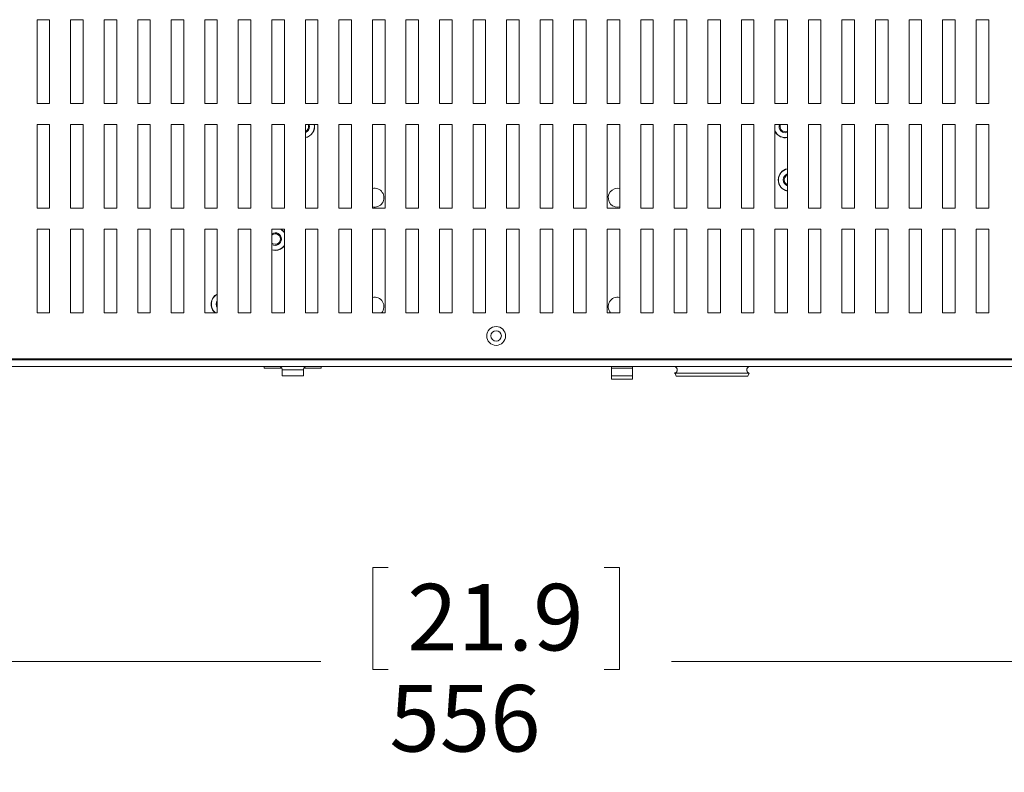
# Model space of a CAD drawing. Units: millimetres. Extents: x 6 to 425, y 6 to 273.
# Drawn here: x 133 to 180, y 62 to 98 of the extents above; entities that cross this region are included whole.
import ezdxf

# ---------------------------------------------------------------- set-up
doc = ezdxf.new("R2010")
doc.units = ezdxf.units.MM
doc.styles.add('SLDTEXTSTYLE0', font='TXT', dxfattribs={"width": 0.605})
doc.dimstyles.new('SLDDIMSTYLE0', dxfattribs={"dimtxt": 3.175, "dimasz": 2.3622, "dimexe": 0, "dimexo": 0.0625, "dimgap": 0.79375, "dimtad": 0, "dimtih": 1, "dimtoh": 1, "dimdec": 0, "dimlfac": 5, "dimrnd": 1e-09, "dimzin": 12, "dimdsep": 46, "dimtxsty": 'SLDTEXTSTYLE0', "dimsah": 1, "dimcen": 0.09, "dimadec": 0, "dimazin": 3, "dimtfac": 1, "dimtdec": 3, "dimtofl": 0, "dimtmove": 0, "dimatfit": 3, "dimfxl": 0, "dimfrac": 2, "dimtolj": 1, "dimtzin": 12, "dimarcsym": 0})

# ---------------------------------------------------------------- blocks, each defined once
blk = doc.blocks.new('_D_1')
at = {"color": 7, "linetype": 'Continuous', "lineweight": 0}
for p, q in [((100.442, 80.813), (100.442, 64.544)), ((211.637, 80.795), (211.637, 64.544)), ((150.886, 72.206), (150.158, 72.206)), ((150.158, 72.206), (150.158, 67.333)), ((161.193, 72.206), (161.921, 72.206)), ((161.921, 72.206), (161.921, 67.333)), ((100.442, 67.719), (147.673, 67.719)), ((211.637, 67.719), (164.407, 67.719)), ((150.158, 67.333), (150.886, 67.333)), ((161.921, 67.333), (161.193, 67.333))]:
    blk.add_line(p, q, dxfattribs=at)
for points in [[(100.442, 67.719), (102.804, 67.325), (102.804, 68.112)], [(211.637, 67.719), (209.275, 68.112), (209.275, 67.325)]]:
    blk.add_solid(points, dxfattribs=at)
at = {"color": 7, "linetype": 'Continuous', "lineweight": 0, "char_height": 3.175, "attachment_point": 1, "style": 'SLDTEXTSTYLE0'}
for s, insert in [('21.9', (151.795, 71.426, -0.376)), ('556', (150.946, 66.597, -0.376))]:
    blk.add_mtext(s, dxfattribs=dict(at, insert=insert))

msp = doc.modelspace()

# ---------------------------------------------------------------- linework, layer by layer
at = {"color": 7, "linetype": 'Continuous', "lineweight": 15}
for p, q in [((134.737, 98.363), (134.137, 98.363)), ((134.137, 98.363), (134.137, 94.363)), ((134.737, 94.363), (134.737, 98.363)), ((136.337, 98.363), (135.737, 98.363)), ((135.737, 98.363), (135.737, 94.363)), ((136.337, 94.363), (136.337, 98.363)), ((137.937, 98.363), (137.337, 98.363)), ((137.337, 98.363), (137.337, 94.363)), ((137.937, 94.363), (137.937, 98.363)), ((139.537, 98.363), (138.937, 98.363)), ((138.937, 98.363), (138.937, 94.363)), ((139.537, 94.363), (139.537, 98.363)), ((141.137, 98.363), (140.537, 98.363)), ((140.537, 98.363), (140.537, 94.363)), ((141.137, 94.363), (141.137, 98.363)), ((142.737, 98.363), (142.137, 98.363)), ((142.137, 98.363), (142.137, 94.363)), ((142.737, 94.363), (142.737, 98.363)), ((144.337, 98.363), (143.737, 98.363)), ((143.737, 98.363), (143.737, 94.363)), ((144.337, 94.363), (144.337, 98.363)), ((145.937, 98.363), (145.337, 98.363)), ((145.337, 98.363), (145.337, 94.363)), ((145.937, 94.363), (145.937, 98.363)), ((147.537, 98.363), (146.937, 98.363)), ((146.937, 98.363), (146.937, 94.363)), ((147.537, 94.363), (147.537, 98.363)), ((149.137, 98.363), (148.537, 98.363)), ((148.537, 98.363), (148.537, 94.363)), ((149.137, 94.363), (149.137, 98.363)), ((150.737, 98.363), (150.137, 98.363)), ((150.137, 98.363), (150.137, 94.363)), ((150.737, 94.363), (150.737, 98.363)), ((152.337, 98.363), (151.737, 98.363)), ((151.737, 98.363), (151.737, 94.363)), ((152.337, 94.363), (152.337, 98.363)), ((153.937, 98.363), (153.337, 98.363)), ((153.337, 98.363), (153.337, 94.363)), ((153.937, 94.363), (153.937, 98.363)), ((155.537, 98.363), (154.937, 98.363)), ((154.937, 98.363), (154.937, 94.363)), ((155.537, 94.363), (155.537, 98.363)), ((157.137, 98.363), (156.537, 98.363)), ((156.537, 98.363), (156.537, 94.363)), ((157.137, 94.363), (157.137, 98.363)), ((158.737, 98.363), (158.137, 98.363)), ((158.137, 98.363), (158.137, 94.363)), ((158.737, 94.363), (158.737, 98.363)), ((160.337, 98.363), (159.737, 98.363)), ((159.737, 98.363), (159.737, 94.363)), ((160.337, 94.363), (160.337, 98.363)), ((161.937, 98.363), (161.337, 98.363)), ((161.337, 98.363), (161.337, 94.363)), ((161.937, 94.363), (161.937, 98.363)), ((163.537, 98.363), (162.937, 98.363)), ((162.937, 98.363), (162.937, 94.363)), ((163.537, 94.363), (163.537, 98.363)), ((165.137, 98.363), (164.537, 98.363)), ((164.537, 98.363), (164.537, 94.363)), ((165.137, 94.363), (165.137, 98.363)), ((166.737, 98.363), (166.137, 98.363)), ((166.137, 98.363), (166.137, 94.363)), ((166.737, 94.363), (166.737, 98.363)), ((168.337, 98.363), (167.737, 98.363)), ((167.737, 98.363), (167.737, 94.363)), ((168.337, 94.363), (168.337, 98.363)), ((169.937, 98.363), (169.337, 98.363)), ((169.337, 98.363), (169.337, 94.363)), ((169.937, 94.363), (169.937, 98.363)), ((171.537, 98.363), (170.937, 98.363)), ((170.937, 98.363), (170.937, 94.363)), ((171.537, 94.363), (171.537, 98.363)), ((173.137, 98.363), (172.537, 98.363)), ((172.537, 98.363), (172.537, 94.363)), ((173.137, 94.363), (173.137, 98.363)), ((174.737, 98.363), (174.137, 98.363)), ((174.137, 98.363), (174.137, 94.363)), ((174.737, 94.363), (174.737, 98.363)), ((176.337, 98.363), (175.737, 98.363)), ((175.737, 98.363), (175.737, 94.363)), ((176.337, 94.363), (176.337, 98.363)), ((177.937, 98.363), (177.337, 98.363)), ((177.337, 98.363), (177.337, 94.363)), ((177.937, 94.363), (177.937, 98.363)), ((179.537, 98.363), (178.937, 98.363)), ((178.937, 98.363), (178.937, 94.363)), ((179.537, 94.363), (179.537, 98.363)), ((134.137, 94.363), (134.737, 94.363)), ((135.737, 94.363), (136.337, 94.363)), ((137.337, 94.363), (137.937, 94.363)), ((138.937, 94.363), (139.537, 94.363)), ((140.537, 94.363), (141.137, 94.363)), ((142.137, 94.363), (142.737, 94.363)), ((143.737, 94.363), (144.337, 94.363)), ((145.337, 94.363), (145.937, 94.363)), ((146.937, 94.363), (147.537, 94.363)), ((148.537, 94.363), (149.137, 94.363)), ((150.137, 94.363), (150.737, 94.363)), ((151.737, 94.363), (152.337, 94.363)), ((153.337, 94.363), (153.937, 94.363)), ((154.937, 94.363), (155.537, 94.363)), ((156.537, 94.363), (157.137, 94.363)), ((158.137, 94.363), (158.737, 94.363)), ((159.737, 94.363), (160.337, 94.363)), ((161.337, 94.363), (161.937, 94.363)), ((162.937, 94.363), (163.537, 94.363)), ((164.537, 94.363), (165.137, 94.363)), ((166.137, 94.363), (166.737, 94.363)), ((167.737, 94.363), (168.337, 94.363)), ((169.337, 94.363), (169.937, 94.363)), ((170.937, 94.363), (171.537, 94.363)), ((172.537, 94.363), (173.137, 94.363)), ((174.137, 94.363), (174.737, 94.363)), ((175.737, 94.363), (176.337, 94.363)), ((177.337, 94.363), (177.937, 94.363)), ((178.937, 94.363), (179.537, 94.363)), ((134.737, 93.363), (134.137, 93.363)), ((134.137, 93.363), (134.137, 89.363)), ((134.737, 89.363), (134.737, 93.363)), ((135.737, 93.363), (135.737, 89.363)), ((136.337, 93.363), (135.737, 93.363)), ((136.337, 89.363), (136.337, 93.363)), ((137.337, 93.363), (137.337, 89.363)), ((137.937, 93.363), (137.337, 93.363)), ((137.937, 89.363), (137.937, 93.363)), ((139.537, 93.363), (138.937, 93.363)), ((138.937, 93.363), (138.937, 89.363)), ((139.537, 89.363), (139.537, 93.363)), ((140.537, 93.363), (140.537, 89.363)), ((141.137, 93.363), (140.537, 93.363)), ((141.137, 89.363), (141.137, 93.363)), ((142.737, 93.363), (142.137, 93.363)), ((142.137, 93.363), (142.137, 89.363)), ((142.737, 89.363), (142.737, 93.363)), ((143.737, 93.363), (143.737, 89.363)), ((144.337, 93.363), (143.737, 93.363)), ((144.337, 89.363), (144.337, 93.363)), ((145.937, 93.363), (145.337, 93.363)), ((145.337, 93.363), (145.337, 89.363)), ((145.937, 89.363), (145.937, 93.363)), ((147.537, 93.363), (146.937, 93.363)), ((146.937, 93.363), (146.937, 89.363)), ((147.137, 93.263), (147.12, 93.363)), ((147.537, 89.363), (147.537, 93.363)), ((149.137, 93.363), (148.537, 93.363)), ((148.537, 93.363), (148.537, 89.363)), ((149.137, 89.363), (149.137, 93.363)), ((150.737, 93.363), (150.137, 93.363)), ((150.137, 93.363), (150.137, 89.363)), ((150.737, 89.363), (150.737, 93.363)), ((152.337, 93.363), (151.737, 93.363)), ((151.737, 93.363), (151.737, 89.363)), ((152.337, 89.363), (152.337, 93.363)), ((153.937, 93.363), (153.337, 93.363)), ((153.337, 93.363), (153.337, 89.363)), ((153.937, 89.363), (153.937, 93.363)), ((155.537, 93.363), (154.937, 93.363)), ((154.937, 93.363), (154.937, 89.363)), ((155.537, 89.363), (155.537, 93.363)), ((157.137, 93.363), (156.537, 93.363)), ((156.537, 93.363), (156.537, 89.363)), ((157.137, 89.363), (157.137, 93.363)), ((158.737, 93.363), (158.137, 93.363)), ((158.137, 93.363), (158.137, 89.363)), ((158.737, 89.363), (158.737, 93.363)), ((159.737, 93.363), (159.737, 89.363)), ((160.337, 93.363), (159.737, 93.363)), ((160.337, 89.363), (160.337, 93.363)), ((161.937, 93.363), (161.337, 93.363)), ((161.337, 93.363), (161.337, 89.363)), ((161.937, 89.363), (161.937, 93.363)), ((163.537, 93.363), (162.937, 93.363)), ((162.937, 93.363), (162.937, 89.363)), ((163.537, 89.363), (163.537, 93.363)), ((165.137, 93.363), (164.537, 93.363)), ((164.537, 93.363), (164.537, 89.363)), ((165.137, 89.363), (165.137, 93.363)), ((166.737, 93.363), (166.137, 93.363)), ((166.137, 93.363), (166.137, 89.363)), ((166.737, 89.363), (166.737, 93.363)), ((168.337, 93.363), (167.737, 93.363)), ((167.737, 93.363), (167.737, 89.363)), ((168.337, 89.363), (168.337, 93.363)), ((169.937, 93.363), (169.337, 93.363)), ((169.337, 93.363), (169.337, 89.363)), ((169.937, 89.363), (169.937, 93.363)), ((171.537, 93.363), (170.937, 93.363)), ((170.937, 93.363), (170.937, 89.363)), ((171.537, 89.363), (171.537, 93.363)), ((173.137, 93.363), (172.537, 93.363)), ((172.537, 93.363), (172.537, 89.363)), ((173.137, 89.363), (173.137, 93.363)), ((174.737, 93.363), (174.137, 93.363)), ((174.137, 93.363), (174.137, 89.363)), ((174.737, 89.363), (174.737, 93.363)), ((176.337, 93.363), (175.737, 93.363)), ((175.737, 93.363), (175.737, 89.363)), ((176.337, 89.363), (176.337, 93.363)), ((177.937, 93.363), (177.337, 93.363)), ((177.337, 93.363), (177.337, 89.363)), ((177.937, 89.363), (177.937, 93.363)), ((179.537, 93.363), (178.937, 93.363)), ((178.937, 93.363), (178.937, 89.363)), ((179.537, 89.363), (179.537, 93.363)), ((169.837, 92.722), (169.937, 92.731)), ((134.137, 89.363), (134.737, 89.363)), ((135.737, 89.363), (136.337, 89.363)), ((137.337, 89.363), (137.937, 89.363)), ((138.937, 89.363), (139.537, 89.363)), ((140.537, 89.363), (141.137, 89.363)), ((142.137, 89.363), (142.737, 89.363)), ((143.737, 89.363), (144.337, 89.363)), ((145.337, 89.363), (145.937, 89.363)), ((146.937, 89.363), (147.537, 89.363)), ((148.537, 89.363), (149.137, 89.363)), ((150.137, 89.363), (150.737, 89.363)), ((151.737, 89.363), (152.337, 89.363)), ((153.337, 89.363), (153.937, 89.363)), ((154.937, 89.363), (155.537, 89.363)), ((156.537, 89.363), (157.137, 89.363)), ((158.137, 89.363), (158.737, 89.363)), ((159.737, 89.363), (160.337, 89.363)), ((161.337, 89.363), (161.937, 89.363)), ((161.837, 89.413), (161.937, 89.424)), ((162.937, 89.363), (163.537, 89.363)), ((164.537, 89.363), (165.137, 89.363)), ((166.137, 89.363), (166.737, 89.363)), ((167.737, 89.363), (168.337, 89.363)), ((169.337, 89.363), (169.937, 89.363)), ((170.937, 89.363), (171.537, 89.363)), ((172.537, 89.363), (173.137, 89.363)), ((174.137, 89.363), (174.737, 89.363)), ((175.737, 89.363), (176.337, 89.363)), ((177.337, 89.363), (177.937, 89.363)), ((178.937, 89.363), (179.537, 89.363)), ((134.737, 88.363), (134.137, 88.363)), ((134.137, 88.363), (134.137, 84.363)), ((134.737, 84.363), (134.737, 88.363)), ((136.337, 88.363), (135.737, 88.363)), ((135.737, 88.363), (135.737, 84.363)), ((136.337, 84.363), (136.337, 88.363)), ((137.937, 88.363), (137.337, 88.363)), ((137.337, 88.363), (137.337, 84.363)), ((137.937, 84.363), (137.937, 88.363)), ((138.937, 88.363), (138.937, 84.363)), ((139.537, 88.363), (138.937, 88.363)), ((139.537, 84.363), (139.537, 88.363)), ((141.137, 88.363), (140.537, 88.363)), ((140.537, 88.363), (140.537, 84.363)), ((141.137, 84.363), (141.137, 88.363)), ((142.737, 88.363), (142.137, 88.363)), ((142.137, 88.363), (142.137, 84.363)), ((142.737, 84.363), (142.737, 88.363)), ((143.737, 88.363), (143.737, 84.363)), ((144.337, 88.363), (143.737, 88.363)), ((144.337, 84.363), (144.337, 88.363)), ((145.337, 88.363), (145.337, 84.363)), ((145.937, 88.363), (145.337, 88.363)), ((145.937, 84.363), (145.937, 88.363)), ((147.537, 88.363), (146.937, 88.363)), ((146.937, 88.363), (146.937, 84.363)), ((147.537, 84.363), (147.537, 88.363)), ((149.137, 88.363), (148.537, 88.363)), ((148.537, 88.363), (148.537, 84.363)), ((149.137, 84.363), (149.137, 88.363)), ((150.737, 88.363), (150.137, 88.363)), ((150.137, 88.363), (150.137, 84.363)), ((150.737, 84.363), (150.737, 88.363)), ((152.337, 88.363), (151.737, 88.363)), ((151.737, 88.363), (151.737, 84.363)), ((152.337, 84.363), (152.337, 88.363)), ((153.937, 88.363), (153.337, 88.363)), ((153.337, 88.363), (153.337, 84.363)), ((153.937, 84.363), (153.937, 88.363)), ((155.537, 88.363), (154.937, 88.363)), ((154.937, 88.363), (154.937, 84.363)), ((155.537, 84.363), (155.537, 88.363)), ((156.537, 88.363), (156.537, 84.363)), ((157.137, 88.363), (156.537, 88.363)), ((157.137, 84.363), (157.137, 88.363)), ((158.737, 88.363), (158.137, 88.363)), ((158.137, 88.363), (158.137, 84.363)), ((158.737, 84.363), (158.737, 88.363)), ((160.337, 88.363), (159.737, 88.363)), ((159.737, 88.363), (159.737, 84.363)), ((160.337, 84.363), (160.337, 88.363)), ((161.937, 88.363), (161.337, 88.363)), ((161.337, 88.363), (161.337, 84.363)), ((161.937, 84.363), (161.937, 88.363)), ((163.537, 88.363), (162.937, 88.363)), ((162.937, 88.363), (162.937, 84.363)), ((163.537, 84.363), (163.537, 88.363)), ((165.137, 88.363), (164.537, 88.363)), ((164.537, 88.363), (164.537, 84.363)), ((165.137, 84.363), (165.137, 88.363)), ((166.737, 88.363), (166.137, 88.363)), ((166.137, 88.363), (166.137, 84.363)), ((166.737, 84.363), (166.737, 88.363)), ((168.337, 88.363), (167.737, 88.363)), ((167.737, 88.363), (167.737, 84.363)), ((168.337, 84.363), (168.337, 88.363)), ((169.937, 88.363), (169.337, 88.363)), ((169.337, 88.363), (169.337, 84.363)), ((169.937, 84.363), (169.937, 88.363)), ((171.537, 88.363), (170.937, 88.363)), ((170.937, 88.363), (170.937, 84.363)), ((171.537, 84.363), (171.537, 88.363)), ((173.137, 88.363), (172.537, 88.363)), ((172.537, 88.363), (172.537, 84.363)), ((173.137, 84.363), (173.137, 88.363)), ((174.737, 88.363), (174.137, 88.363)), ((174.137, 88.363), (174.137, 84.363)), ((174.737, 84.363), (174.737, 88.363)), ((176.337, 88.363), (175.737, 88.363)), ((175.737, 88.363), (175.737, 84.363)), ((176.337, 84.363), (176.337, 88.363)), ((177.937, 88.363), (177.337, 88.363)), ((177.337, 88.363), (177.337, 84.363)), ((177.937, 84.363), (177.937, 88.363)), ((179.537, 88.363), (178.937, 88.363)), ((178.937, 88.363), (178.937, 84.363)), ((179.537, 84.363), (179.537, 88.363)), ((145.5, 87.357), (145.337, 87.382)), ((145.337, 87.373), (145.5, 87.348)), ((134.137, 84.363), (134.737, 84.363)), ((135.737, 84.363), (136.337, 84.363)), ((137.337, 84.363), (137.937, 84.363)), ((138.937, 84.363), (139.537, 84.363)), ((140.537, 84.363), (141.137, 84.363)), ((142.137, 84.363), (142.737, 84.363)), ((143.737, 84.363), (144.337, 84.363)), ((145.337, 84.363), (145.937, 84.363)), ((146.937, 84.363), (147.537, 84.363)), ((148.537, 84.363), (149.137, 84.363)), ((150.137, 84.363), (150.737, 84.363)), ((151.737, 84.363), (152.337, 84.363)), ((153.337, 84.363), (153.937, 84.363)), ((154.937, 84.363), (155.537, 84.363)), ((156.537, 84.363), (157.137, 84.363)), ((158.137, 84.363), (158.737, 84.363)), ((159.737, 84.363), (160.337, 84.363)), ((161.337, 84.363), (161.937, 84.363)), ((162.937, 84.363), (163.537, 84.363)), ((164.537, 84.363), (165.137, 84.363)), ((166.137, 84.363), (166.737, 84.363)), ((167.737, 84.363), (168.337, 84.363)), ((169.337, 84.363), (169.937, 84.363)), ((170.937, 84.363), (171.537, 84.363)), ((172.537, 84.363), (173.137, 84.363)), ((174.137, 84.363), (174.737, 84.363)), ((175.737, 84.363), (176.337, 84.363)), ((177.337, 84.363), (177.937, 84.363)), ((178.937, 84.363), (179.537, 84.363)), ((194.617, 82.163), (117.457, 82.163)), ((117.737, 82.123), (194.337, 82.123)), ((117.737, 81.803), (194.337, 81.803)), ((144.977, 81.803), (144.977, 81.733)), ((147.697, 81.733), (147.697, 81.803)), ((161.537, 81.803), (161.537, 81.723)), ((162.537, 81.723), (162.537, 81.803)), ((145.796, 81.733), (144.977, 81.733)), ((145.832, 81.643), (145.832, 81.363)), ((145.832, 81.363), (146.337, 81.363)), ((146.337, 81.363), (146.842, 81.363)), ((146.842, 81.363), (146.842, 81.643)), ((147.697, 81.733), (146.882, 81.733)), ((162.537, 81.723), (161.537, 81.723)), ((161.537, 81.723), (161.537, 81.363)), ((162.537, 81.363), (161.537, 81.363)), ((161.537, 81.363), (161.537, 81.203)), ((162.537, 81.363), (162.537, 81.723)), ((162.537, 81.203), (162.537, 81.363)), ((164.572, 81.492), (164.627, 81.342)), ((164.572, 81.492), (168.103, 81.492)), ((164.627, 81.342), (168.048, 81.342)), ((168.048, 81.342), (168.103, 81.492)), ((162.537, 81.203), (161.537, 81.203))]:
    msp.add_line(p, q, dxfattribs=at)
at = {"color": 8, "linetype": 'Continuous', "lineweight": 15}
msp.add_line((146.842, 81.643), (145.832, 81.643), dxfattribs=at)
at = {"color": 7, "linetype": 'Continuous', "lineweight": 15, "flags": 128}
for points in [[(169.837, 93.013), (169.933, 93.032), (169.937, 93.033)], [(145.337, 87.699), (145.404, 87.658), (145.5, 87.639)], [(142.737, 84.831), (142.732, 84.78), (142.737, 84.73)]]:
    msp.add_lwpolyline(points, dxfattribs=at)
at = {"color": 7, "linetype": 'Continuous', "lineweight": 15}
for radius in [0.45, 0.25]:
    msp.add_circle((156.037, 83.263), radius, dxfattribs=at)
for centre, radius, start, end in [((146.837, 93.263), 0.541, 280.652, 10.652), ((146.837, 93.263), 0.532, 280.8343, 10.8343), ((146.837, 93.263), 0.25, 293.5782, 23.5782), ((146.837, 93.263), 0.3, 289.4712, 0), ((169.837, 93.263), 0.532, 199.9737, 280.8343), ((169.837, 93.263), 0.541, 202.4498, 270), ((169.837, 93.263), 0.3, 160.5288, 289.4712), ((169.837, 93.263), 0.25, 156.4218, 270), ((170.037, 90.713), 0.541, 100.652, 259.348), ((170.037, 90.713), 0.532, 100.8343, 259.1657), ((170.037, 90.713), 0.3, 109.4712, 250.5288), ((170.037, 90.713), 0.25, 113.5782, 246.4218), ((150.237, 89.863), 0.45, 257.1604, 102.8396), ((161.837, 89.863), 0.45, 77.1604, 270), ((145.5, 87.889), 0.532, 34.6132, 62.8996), ((145.5, 87.889), 0.541, 35.9711, 61.0924), ((145.5, 87.889), 0.3, 0, 122.7203), ((145.5, 87.889), 0.25, 270, 130.4395), ((145.5, 87.889), 0.3, 237.2797, 0), ((145.5, 87.889), 0.532, 270, 325.3868), ((145.5, 87.889), 0.541, 270, 324.0289), ((142.982, 84.78), 0.541, 116.9134, 230.5626), ((142.982, 84.78), 0.532, 117.4065, 231.7562), ((150.237, 84.663), 0.45, 318.1897, 102.8396), ((161.837, 84.663), 0.45, 77.1604, 221.8103), ((142.982, 84.78), 0.3, 144.7127, 215.2873)]:
    msp.add_arc(centre, radius, start, end, dxfattribs=at)
for points, knots in [([(145.672, 81.803), (145.693, 81.8), (145.734, 81.796), (145.79, 81.758), (145.827, 81.703), (145.83, 81.66), (145.831, 81.642)], [0, 0, 0, 0, 0.239418, 0.498564, 0.777145, 1, 1, 1, 1]), ([(146.844, 81.641), (146.845, 81.66), (146.848, 81.703), (146.885, 81.758), (146.94, 81.796), (146.982, 81.8), (147.002, 81.803)], [0, 0, 0, 0, 0.224795, 0.502682, 0.761182, 1, 1, 1, 1]), ([(164.517, 81.803), (164.537, 81.801), (164.571, 81.797), (164.614, 81.772), (164.645, 81.742), (164.666, 81.707), (164.676, 81.671), (164.679, 81.633), (164.671, 81.593), (164.653, 81.554), (164.623, 81.52), (164.585, 81.496), (164.554, 81.485), (164.537, 81.484), (164.535, 81.484)], [0, 0, 0, 0, 0.118914, 0.212055, 0.301641, 0.384866, 0.460072, 0.535277, 0.618502, 0.708088, 0.801229, 0.89437, 0.983956, 1, 1, 1, 1]), ([(168.091, 81.497), (168.078, 81.505), (168.051, 81.519), (168.022, 81.554), (168.003, 81.593), (167.996, 81.633), (167.998, 81.671), (168.009, 81.707), (168.03, 81.742), (168.061, 81.772), (168.104, 81.797), (168.138, 81.801), (168.157, 81.803)], [0, 0, 0, 0, 0.103063, 0.20733, 0.307617, 0.400784, 0.484972, 0.569161, 0.662328, 0.762614, 0.866881, 1, 1, 1, 1])]:
    msp.add_open_spline(points, degree=3, knots=knots, dxfattribs=at)

# ---------------------------------------------------------------- dimensions: what is measured, and where the dimension line sits
at = {"color": 7, "linetype": 'Continuous', "lineweight": 0}
dim = msp.add_linear_dim(base=(211.637, 67.719), p1=(100.442, 82.083), p2=(211.637, 82.065), dimstyle='SLDDIMSTYLE0', dxfattribs=at)
dim.commit()
dim.dimension.update_dxf_attribs({"geometry": '_D_1', "text_midpoint": (156.04, 67.719), "dimtype": 160})

doc.saveas('drawing.dxf')
